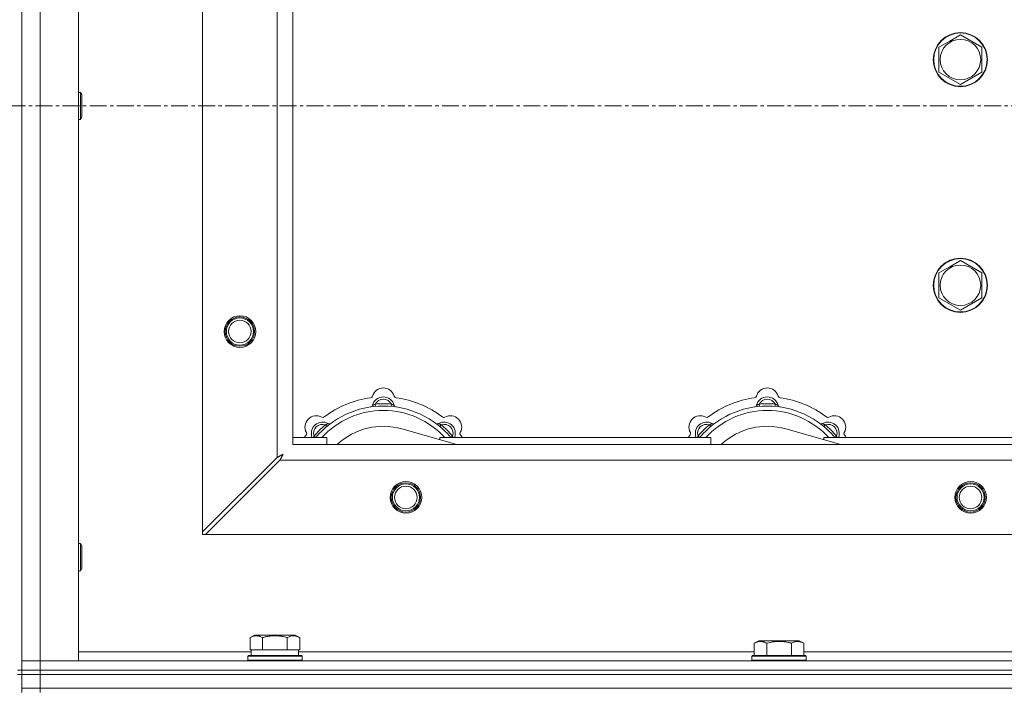
# Model space of a CAD drawing. Units: millimetres. Extents: x 0 to 30654, y -7 to 21000.
# Drawn here: x 5350 to 5786, y 16044 to 16341 of the extents above; entities that cross this region are included whole.
import ezdxf

# ---------------------------------------------------------------- set-up
doc = ezdxf.new("R2010")
doc.units = ezdxf.units.MM
doc.linetypes.add('K5LT_AXLED', pattern=[12, 7.5, -1.5, 1.5, -1.5])
doc.linetypes.add('K5LT_THIN', pattern=[0])
for name, color, linetype, true_color in [('OSI', 2, 'Continuous', 0xffff00), ('R', 1, 'Continuous', 0xff0000), ('WELDING', 7, 'Continuous', 0xffffff)]:
    doc.layers.add(name, color=color, linetype=linetype, true_color=true_color)

msp = doc.modelspace()

# ---------------------------------------------------------------- linework, layer by layer
at = {"layer": 'OSI', "color": 30, "linetype": 'K5LT_AXLED', "lineweight": 18, "true_color": 0xff8000}
msp.add_line((3988.72, 16303.29), (9394.72, 16303.29), dxfattribs=at)
at = {"layer": 'R', "color": 7, "linetype": 'K5LT_THIN', "lineweight": 18}
for p, q in [((5350.72, 16553.29), (5350.72, 16053.29)), ((5350.72, 16057.29), (5350.72, 16549.29)), ((5358.72, 16549.29), (5358.72, 16057.29)), ((5375.72, 16549.29), (5375.72, 16057.29)), ((5430.72, 16114.5), (5430.72, 16492.07)), ((5463.72, 16147.5), (5463.72, 16459.07)), ((5470.72, 16453.29), (5470.72, 16153.29)), ((5761.47, 16332.01), (5766.22, 16334.76)), ((5766.22, 16334.76), (5775.72, 16329.27)), ((5756.72, 16329.27), (5761.47, 16332.01)), ((5756.72, 16318.3), (5756.72, 16329.27)), ((5775.72, 16329.27), (5775.72, 16318.3)), ((5766.22, 16312.82), (5756.72, 16318.3)), ((5775.72, 16318.3), (5766.22, 16312.82)), ((5375.72, 16309.29), (5376.64, 16309.29)), ((5376.64, 16309.29), (5377.22, 16308.29)), ((5376.64, 16309.29), (5376.64, 16297.29)), ((5377.22, 16308.29), (5377.22, 16298.29)), ((5375.72, 16297.29), (5376.64, 16297.29)), ((5376.64, 16297.29), (5377.22, 16298.29)), ((5761.47, 16232.01), (5766.22, 16234.76)), ((5766.22, 16234.76), (5775.72, 16229.27)), ((5756.72, 16229.27), (5761.47, 16232.01)), ((5756.72, 16218.3), (5756.72, 16229.27)), ((5775.72, 16229.27), (5775.72, 16218.3)), ((5766.22, 16212.82), (5756.72, 16218.3)), ((5775.72, 16218.3), (5766.22, 16212.82)), ((5507.26, 16170.13), (5507.17, 16171.13)), ((5514.18, 16170.13), (5514.27, 16171.13)), ((5677.26, 16170.13), (5677.17, 16171.13)), ((5684.18, 16170.13), (5684.27, 16171.13)), ((5485.7, 16161.2), (5485.06, 16161.97)), ((5543.21, 16153.29), (5518.87, 16160.16)), ((5535.74, 16161.2), (5536.38, 16161.97)), ((5655.7, 16161.2), (5655.06, 16161.97)), ((5713.21, 16153.29), (5688.87, 16160.16)), ((5705.74, 16161.2), (5706.38, 16161.97)), ((5470.72, 16156.29), (5485.72, 16156.29)), ((5480.8, 16156.31), (5480.04, 16156.95)), ((5485.72, 16153.29), (5485.72, 16156.29)), ((5535.72, 16156.29), (5535.72, 16155.4)), ((5535.72, 16156.29), (5655.72, 16156.29)), ((5540.64, 16156.31), (5541.4, 16156.95)), ((5650.8, 16156.31), (5650.04, 16156.95)), ((5655.72, 16153.29), (5655.72, 16156.29)), ((5705.72, 16156.29), (5825.72, 16156.29)), ((5705.72, 16156.29), (5705.72, 16155.4)), ((5710.64, 16156.31), (5711.4, 16156.95)), ((5470.72, 16153.29), (6570.72, 16153.29)), ((5463.72, 16147.5), (5430.72, 16114.5)), ((5431.94, 16113.29), (5464.94, 16146.29)), ((6576.5, 16146.29), (5464.94, 16146.29)), ((5430.72, 16114.5), (5430.72, 16113.29)), ((5430.72, 16113.29), (5431.94, 16113.29)), ((6609.5, 16113.29), (5431.94, 16113.29)), ((5375.72, 16109.29), (5376.64, 16109.29)), ((5376.64, 16109.29), (5377.22, 16108.29)), ((5376.64, 16109.29), (5376.64, 16097.29)), ((5377.22, 16108.29), (5377.22, 16098.29)), ((5375.72, 16097.29), (5376.64, 16097.29)), ((5376.64, 16097.29), (5377.22, 16098.29)), ((5451.75, 16067.63), (5453.75, 16068.79)), ((5471.69, 16068.79), (5453.75, 16068.79)), ((5473.69, 16067.63), (5471.69, 16068.79)), ((5451.75, 16067.63), (5451.75, 16062.29)), ((5457.24, 16067.63), (5457.24, 16062.29)), ((5468.21, 16067.63), (5468.21, 16062.29)), ((5473.69, 16067.63), (5473.69, 16062.29)), ((5674.95, 16065.13), (5676.95, 16066.29)), ((5674.95, 16065.13), (5674.95, 16059.79)), ((5685.92, 16066.29), (5676.95, 16066.29)), ((5680.44, 16065.13), (5680.44, 16059.79)), ((5694.89, 16066.29), (5685.92, 16066.29)), ((5691.41, 16065.13), (5691.41, 16059.79)), ((5696.89, 16065.13), (5694.89, 16066.29)), ((5696.89, 16065.13), (5696.89, 16059.79)), ((5375.72, 16061.29), (5452.22, 16061.29)), ((5450.72, 16059.49), (5450.89, 16059.79)), ((5450.89, 16059.79), (5474.55, 16059.79)), ((5452.26, 16062.29), (5451.75, 16062.29)), ((5452.22, 16059.79), (5452.22, 16062.29)), ((5452.26, 16062.29), (5456.73, 16062.29)), ((5457.24, 16062.29), (5456.73, 16062.29)), ((5458.25, 16062.29), (5457.24, 16062.29)), ((5458.25, 16062.29), (5467.19, 16062.29)), ((5468.21, 16062.29), (5467.19, 16062.29)), ((5468.71, 16062.29), (5468.21, 16062.29)), ((5468.71, 16062.29), (5473.18, 16062.29)), ((5473.69, 16062.29), (5473.18, 16062.29)), ((5473.22, 16059.79), (5473.22, 16062.29)), ((5473.22, 16061.29), (5674.95, 16061.29)), ((5474.72, 16059.49), (5474.55, 16059.79)), ((5673.92, 16059.49), (5674.09, 16059.79)), ((5685.92, 16059.79), (5674.09, 16059.79)), ((5697.75, 16059.79), (5685.92, 16059.79)), ((5696.89, 16061.29), (5898.15, 16061.29)), ((5697.92, 16059.49), (5697.75, 16059.79)), ((5350.72, 16057.29), (5358.72, 16057.29)), ((5350.72, 16053.29), (5350.72, 16057.29)), ((5358.72, 16057.29), (5350.72, 16057.29)), ((5358.72, 16053.29), (5358.72, 16057.29)), ((5375.72, 16057.29), (5358.72, 16057.29)), ((5358.72, 16057.29), (6682.72, 16057.29)), ((5450.72, 16057.59), (5450.72, 16059.49)), ((5450.72, 16059.49), (5474.72, 16059.49)), ((5450.72, 16057.59), (5450.89, 16057.29)), ((5450.72, 16057.59), (5474.72, 16057.59)), ((5474.72, 16057.59), (5474.55, 16057.29)), ((5474.72, 16057.59), (5474.72, 16059.49)), ((5673.92, 16059.49), (5673.92, 16057.59)), ((5685.92, 16059.49), (5673.92, 16059.49)), ((5673.92, 16057.59), (5674.09, 16057.29)), ((5685.92, 16057.59), (5673.92, 16057.59)), ((5697.92, 16059.49), (5685.92, 16059.49)), ((5697.92, 16057.59), (5685.92, 16057.59)), ((5697.92, 16057.59), (5697.75, 16057.29)), ((5697.92, 16059.49), (5697.92, 16057.59)), ((5348.72, 16053.29), (5350.72, 16053.29)), ((5348.72, 16051.29), (5350.72, 16051.29)), ((5358.72, 16053.29), (5350.72, 16053.29)), ((5350.72, 16051.29), (5350.72, 16053.29)), ((5350.72, 16053.29), (5358.72, 16053.29)), ((5350.72, 16045.29), (5350.72, 16051.29)), ((5350.72, 16051.29), (5358.72, 16051.29)), ((5358.72, 16051.29), (5350.72, 16051.29)), ((5358.72, 16053.29), (6682.72, 16053.29)), ((5358.72, 16053.29), (6682.72, 16053.29)), ((5358.72, 16051.29), (5358.72, 16053.29)), ((5358.72, 16051.29), (6682.72, 16051.29)), ((5358.72, 16045.29), (5358.72, 16051.29)), ((5358.72, 16051.29), (6682.72, 16051.29)), ((5350.72, 16043.29), (5350.72, 16045.29)), ((5350.72, 16045.29), (5358.72, 16045.29)), ((5358.72, 16045.29), (5350.72, 16045.29)), ((5358.72, 16045.29), (6682.72, 16045.29)), ((5358.72, 16043.29), (5358.72, 16045.29)), ((5358.72, 16045.29), (6682.72, 16045.29))]:
    msp.add_line(p, q, dxfattribs=at)
for centre, radius in [((5766.22, 16323.79), 12), ((5766.22, 16323.79), 11.83), ((5766.22, 16323.79), 8.97), ((5766.22, 16223.79), 12), ((5766.22, 16223.79), 11.83), ((5766.22, 16223.79), 8.97), ((5447.22, 16203.29), 7), ((5447.22, 16203.29), 6.5), ((5447.22, 16203.29), 6), ((5447.22, 16203.29), 5), ((5520.72, 16129.79), 7), ((5520.72, 16129.79), 6.5), ((5520.72, 16129.79), 6), ((5520.72, 16129.79), 5), ((5770.72, 16129.79), 7), ((5770.72, 16129.79), 6.5), ((5770.72, 16129.79), 6), ((5770.72, 16129.79), 5)]:
    msp.add_circle(centre, radius, dxfattribs=at)
for centre, radius, start, end in [((5510.72, 16173.29), 5, 15.6548, 164.3452), ((5680.72, 16173.29), 5, 15.6548, 164.3452), ((5510.72, 16131.29), 43, 97.545, 127.455), ((5504.94, 16174.91), 1, 277.545, 344.3452), ((5510.72, 16169.29), 5, 15.2575, 164.7425), ((5510.72, 16169.29), 4, 27.4211, 152.5789), ((5516.5, 16174.91), 1, 195.6548, 262.455), ((5510.72, 16131.29), 43, 52.545, 82.455), ((5680.72, 16131.29), 43, 97.545, 127.455), ((5674.94, 16174.91), 1, 277.545, 344.3452), ((5680.72, 16169.29), 5, 15.2575, 164.7425), ((5680.72, 16169.29), 4, 27.4211, 152.5789), ((5686.5, 16174.91), 1, 195.6548, 262.455), ((5680.72, 16131.29), 43, 52.545, 82.455), ((5510.72, 16131.29), 39, 90, 140.1317), ((5504.93, 16170.87), 1, 278.3207, 344.7425), ((5504.93, 16170.87), 1, 278.3207, 344.7425), ((5510.72, 16131.29), 40, 84.9075, 95.0925), ((5510.72, 16131.29), 39, 39.8683, 90), ((5516.51, 16170.87), 1, 195.2575, 261.6793), ((5516.51, 16170.87), 1, 195.2575, 261.6793), ((5680.72, 16131.29), 39, 90, 140.1317), ((5674.93, 16170.87), 1, 278.3207, 344.7425), ((5674.93, 16170.87), 1, 278.3207, 344.7425), ((5680.72, 16131.29), 40, 84.9075, 95.0925), ((5680.72, 16131.29), 39, 39.8683, 90), ((5686.51, 16170.87), 1, 195.2575, 261.6793), ((5686.51, 16170.87), 1, 195.2575, 261.6793), ((5481.02, 16160.99), 5, 60.6548, 209.3452), ((5510.72, 16131.29), 37, 90, 137.4934), ((5483.96, 16166.22), 1, 240.6548, 307.455), ((5510.72, 16131.29), 37, 42.5066, 90), ((5537.48, 16166.22), 1, 232.545, 299.3452), ((5540.42, 16160.99), 5, 330.6548, 119.3452), ((5651.02, 16160.99), 5, 60.6548, 209.3452), ((5680.72, 16131.29), 37, 90, 137.4934), ((5653.96, 16166.22), 1, 240.6548, 307.455), ((5680.72, 16131.29), 37, 42.5066, 90), ((5707.48, 16166.22), 1, 232.545, 299.3452), ((5710.42, 16160.99), 5, 330.6548, 119.3452), ((5483.85, 16158.16), 5, 60.2575, 201.9632), ((5483.85, 16158.16), 4, 72.4211, 197.5789), ((5510.72, 16131.29), 40, 129.9075, 140.0925), ((5486.83, 16163.37), 1, 240.2575, 306.6793), ((5486.83, 16163.37), 1, 240.2575, 306.6793), ((5510.72, 16131.29), 30, 74.2356, 132.8334), ((5534.61, 16163.37), 1, 233.3207, 299.7425), ((5534.61, 16163.37), 1, 233.3207, 299.7425), ((5537.59, 16158.16), 5, 338.0368, 119.7425), ((5537.59, 16158.16), 4, 342.4211, 107.5789), ((5510.72, 16131.29), 40, 39.9075, 50.0925), ((5653.85, 16158.16), 5, 60.2575, 201.9632), ((5653.85, 16158.16), 4, 72.4211, 197.5789), ((5680.72, 16131.29), 40, 129.9075, 140.0925), ((5656.83, 16163.37), 1, 240.2575, 306.6793), ((5656.83, 16163.37), 1, 240.2575, 306.6793), ((5680.72, 16131.29), 30, 74.2356, 132.8334), ((5704.61, 16163.37), 1, 233.3207, 299.7425), ((5704.61, 16163.37), 1, 233.3207, 299.7425), ((5707.59, 16158.16), 5, 338.0368, 119.7425), ((5707.59, 16158.16), 4, 342.4211, 107.5789), ((5680.72, 16131.29), 40, 39.9075, 50.0925), ((5510.72, 16131.29), 43, 142.545, 144.4513), ((5475.79, 16158.05), 1, 322.545, 29.3452), ((5545.65, 16158.05), 1, 150.6548, 217.455), ((5510.72, 16131.29), 43, 35.5487, 37.455), ((5680.72, 16131.29), 43, 142.545, 144.4513), ((5645.79, 16158.05), 1, 322.545, 29.3452), ((5715.65, 16158.05), 1, 150.6548, 217.455), ((5680.72, 16131.29), 43, 35.5487, 37.455)]:
    msp.add_arc(centre, radius, start, end, dxfattribs=at)
at = {"layer": 'WELDING', "color": 7, "linetype": 'K5LT_THIN', "lineweight": 18}
for p, q in [((5479.86, 16156.5), (5479.78, 16156.29)), ((5479.95, 16156.72), (5479.86, 16156.5)), ((5480.04, 16156.95), (5479.95, 16156.72)), ((5541.4, 16156.95), (5541.49, 16156.72)), ((5541.49, 16156.72), (5541.58, 16156.5)), ((5541.58, 16156.5), (5541.67, 16156.29)), ((5649.86, 16156.5), (5649.78, 16156.29)), ((5649.95, 16156.72), (5649.86, 16156.5)), ((5650.04, 16156.95), (5649.95, 16156.72)), ((5711.4, 16156.95), (5711.49, 16156.72)), ((5711.49, 16156.72), (5711.58, 16156.5)), ((5711.58, 16156.5), (5711.67, 16156.29)), ((5463.89, 16147.59), (5463.72, 16147.5)), ((5464.07, 16147.68), (5463.89, 16147.59)), ((5464.17, 16147.74), (5464.07, 16147.68)), ((5464.22, 16147.77), (5464.17, 16147.74)), ((5464.24, 16147.78), (5464.22, 16147.77)), ((5464.26, 16147.79), (5464.24, 16147.78)), ((5464.42, 16147.87), (5464.26, 16147.79)), ((5464.61, 16147.97), (5464.42, 16147.87)), ((5464.71, 16148.03), (5464.61, 16147.97)), ((5464.76, 16148.05), (5464.71, 16148.03)), ((5464.78, 16148.06), (5464.76, 16148.05)), ((5464.79, 16148.07), (5464.78, 16148.06)), ((5464.96, 16148.16), (5464.79, 16148.07)), ((5465.15, 16148.26), (5464.96, 16148.16)), ((5465.24, 16148.31), (5465.15, 16148.26)), ((5465.15, 16146.7), (5465.23, 16146.83)), ((5465.23, 16146.85), (5465.25, 16146.87)), ((5465.23, 16146.83), (5465.23, 16146.85)), ((5465.29, 16148.34), (5465.24, 16148.31)), ((5465.25, 16146.87), (5465.27, 16146.92)), ((5465.27, 16146.92), (5465.33, 16147.02)), ((5465.31, 16148.35), (5465.29, 16148.34)), ((5465.33, 16148.35), (5465.31, 16148.35)), ((5465.5, 16148.45), (5465.33, 16148.35)), ((5465.33, 16147.02), (5465.43, 16147.23)), ((5465.43, 16147.23), (5465.51, 16147.37)), ((5465.68, 16148.55), (5465.5, 16148.45)), ((5465.51, 16147.37), (5465.52, 16147.38)), ((5465.52, 16147.38), (5465.53, 16147.41)), ((5465.53, 16147.41), (5465.55, 16147.46)), ((5465.55, 16147.46), (5465.61, 16147.55)), ((5465.61, 16147.55), (5465.71, 16147.74)), ((5465.77, 16148.6), (5465.68, 16148.55)), ((5465.71, 16147.74), (5465.79, 16147.9)), ((5465.81, 16148.62), (5465.77, 16148.6)), ((5465.79, 16147.9), (5465.8, 16147.91)), ((5465.8, 16147.91), (5465.81, 16147.94)), ((5465.84, 16148.63), (5465.81, 16148.62)), ((5465.81, 16147.94), (5465.84, 16147.98)), ((5465.85, 16148.64), (5465.84, 16148.63)), ((5465.84, 16147.98), (5465.89, 16148.08)), ((5466.36, 16148.93), (5465.85, 16148.64)), ((5465.89, 16148.08), (5465.99, 16148.26)), ((5465.99, 16148.26), (5466.08, 16148.42)), ((5466.08, 16148.42), (5466.09, 16148.44)), ((5466.09, 16148.44), (5466.1, 16148.46)), ((5466.1, 16148.46), (5466.12, 16148.5)), ((5466.12, 16148.5), (5466.17, 16148.59)), ((5466.17, 16148.59), (5466.27, 16148.77)), ((5466.27, 16148.77), (5466.36, 16148.93)), ((5464.94, 16146.29), (5465.15, 16146.7))]:
    msp.add_line(p, q, dxfattribs=at)
for points, knots in [([(5507.17, 16171.13), (5507.1, 16171.1), (5506.95, 16171.03), (5506.76, 16170.95), (5506.59, 16170.88), (5506.45, 16170.82), (5506.27, 16170.75), (5506.12, 16170.69), (5506.01, 16170.65), (5505.96, 16170.63), (5505.91, 16170.61), (5505.9, 16170.6), (5505.9, 16170.6)], [0, 0, 0, 0, 1.543644, 2.917435, 4.093018, 5.260536, 6.386781, 8.556995, 9.6064, 10.60913, 11.565185, 13, 13, 13, 13]), ([(5514.27, 16171.13), (5514.35, 16171.1), (5514.49, 16171.03), (5514.68, 16170.95), (5514.85, 16170.88), (5515, 16170.82), (5515.17, 16170.75), (5515.32, 16170.69), (5515.43, 16170.65), (5515.49, 16170.63), (5515.53, 16170.61), (5515.54, 16170.6), (5515.54, 16170.6)], [0, 0, 0, 0, 1.543645, 2.917436, 4.093019, 5.260537, 6.386782, 8.556995, 9.606401, 10.609131, 11.565186, 13, 13, 13, 13]), ([(5677.17, 16171.13), (5677.1, 16171.1), (5676.95, 16171.03), (5676.76, 16170.95), (5676.59, 16170.88), (5676.45, 16170.82), (5676.27, 16170.75), (5676.12, 16170.69), (5676.01, 16170.65), (5675.96, 16170.63), (5675.91, 16170.61), (5675.9, 16170.6), (5675.9, 16170.6)], [0, 0, 0, 0, 1.543644, 2.917435, 4.093018, 5.260536, 6.386781, 8.556995, 9.6064, 10.60913, 11.565185, 13, 13, 13, 13]), ([(5684.27, 16171.13), (5684.35, 16171.1), (5684.49, 16171.03), (5684.68, 16170.95), (5684.85, 16170.88), (5685, 16170.82), (5685.17, 16170.75), (5685.32, 16170.69), (5685.43, 16170.65), (5685.49, 16170.63), (5685.53, 16170.61), (5685.54, 16170.6), (5685.54, 16170.6)], [0, 0, 0, 0, 1.543645, 2.917436, 4.093019, 5.260537, 6.386782, 8.556995, 9.606401, 10.609131, 11.565186, 13, 13, 13, 13]), ([(5485.06, 16161.97), (5485.14, 16162), (5485.28, 16162.06), (5485.48, 16162.13), (5485.64, 16162.2), (5485.79, 16162.26), (5485.97, 16162.34), (5486.11, 16162.4), (5486.22, 16162.45), (5486.28, 16162.47), (5486.32, 16162.49), (5486.33, 16162.5), (5486.33, 16162.5)], [0, 0, 0, 0, 1.543645, 2.917436, 4.093019, 5.260537, 6.386782, 8.556995, 9.606401, 10.609131, 11.565186, 13, 13, 13, 13]), ([(5536.38, 16161.97), (5536.31, 16162), (5536.16, 16162.06), (5535.97, 16162.13), (5535.8, 16162.2), (5535.65, 16162.26), (5535.48, 16162.34), (5535.33, 16162.4), (5535.23, 16162.45), (5535.17, 16162.47), (5535.12, 16162.49), (5535.11, 16162.5), (5535.11, 16162.5)], [0, 0, 0, 0, 1.543644, 2.917435, 4.093018, 5.260536, 6.386781, 8.556995, 9.6064, 10.60913, 11.565185, 13, 13, 13, 13]), ([(5655.06, 16161.97), (5655.14, 16162), (5655.28, 16162.06), (5655.48, 16162.13), (5655.64, 16162.2), (5655.79, 16162.26), (5655.97, 16162.34), (5656.11, 16162.4), (5656.22, 16162.45), (5656.28, 16162.47), (5656.32, 16162.49), (5656.33, 16162.5), (5656.33, 16162.5)], [0, 0, 0, 0, 1.543645, 2.917436, 4.093019, 5.260537, 6.386782, 8.556995, 9.606401, 10.609131, 11.565186, 13, 13, 13, 13]), ([(5706.38, 16161.97), (5706.31, 16162), (5706.16, 16162.06), (5705.97, 16162.13), (5705.8, 16162.2), (5705.65, 16162.26), (5705.48, 16162.34), (5705.33, 16162.4), (5705.23, 16162.45), (5705.17, 16162.47), (5705.12, 16162.49), (5705.11, 16162.5), (5705.11, 16162.5)], [0, 0, 0, 0, 1.543644, 2.917435, 4.093018, 5.260536, 6.386781, 8.556995, 9.6064, 10.60913, 11.565185, 13, 13, 13, 13]), ([(5457.24, 16067.63), (5456.91, 16067.82), (5456.51, 16068.02), (5456.02, 16068.21), (5455.75, 16068.3), (5455.48, 16068.37), (5455.19, 16068.43), (5454.87, 16068.47), (5454.51, 16068.49), (5454.16, 16068.47), (5453.84, 16068.44), (5453.49, 16068.37), (5453.06, 16068.25), (5452.46, 16068.02), (5452.01, 16067.78), (5451.75, 16067.63)], [0, 0, 0, 0, 2.912728, 3.529104, 4.366059, 5.20805, 5.90491, 6.841792, 7.999747, 8.992853, 9.878966, 10.753647, 12.031595, 13.665019, 16, 16, 16, 16]), ([(5468.21, 16067.63), (5467.97, 16067.7), (5467.35, 16067.87), (5466.22, 16068.14), (5465.1, 16068.33), (5464.15, 16068.43), (5463.51, 16068.47), (5463.01, 16068.48), (5462.65, 16068.48), (5462.31, 16068.48), (5461.91, 16068.47), (5461.46, 16068.44), (5461, 16068.4), (5460.35, 16068.32), (5459.33, 16068.16), (5458.23, 16067.91), (5457.48, 16067.7), (5457.24, 16067.63)], [0, 0, 0, 0, 2.896048, 7.635036, 13.675312, 16.352744, 19.030177, 21.193346, 22.27493, 23.356515, 25.164905, 26.973294, 28.781684, 30.590074, 34.691771, 40.985529, 43.953237, 43.953237, 43.953237, 43.953237]), ([(5473.69, 16067.63), (5473.37, 16067.82), (5472.97, 16068.02), (5472.47, 16068.21), (5472.21, 16068.3), (5471.93, 16068.37), (5471.65, 16068.43), (5471.33, 16068.47), (5470.97, 16068.49), (5470.62, 16068.47), (5470.3, 16068.44), (5469.95, 16068.37), (5469.51, 16068.25), (5468.91, 16068.02), (5468.47, 16067.78), (5468.21, 16067.63)], [0, 0, 0, 0, 2.912728, 3.529104, 4.366059, 5.20805, 5.90491, 6.841792, 7.999747, 8.992853, 9.878966, 10.753647, 12.031595, 13.665019, 16, 16, 16, 16]), ([(5680.44, 16065.13), (5680.11, 16065.32), (5679.71, 16065.52), (5679.22, 16065.71), (5678.95, 16065.8), (5678.68, 16065.87), (5678.39, 16065.93), (5678.07, 16065.97), (5677.71, 16065.99), (5677.36, 16065.97), (5677.04, 16065.94), (5676.69, 16065.87), (5676.26, 16065.75), (5675.66, 16065.52), (5675.21, 16065.28), (5674.95, 16065.13)], [0, 0, 0, 0, 2.912728, 3.529104, 4.366059, 5.20805, 5.90491, 6.841792, 7.999747, 8.992853, 9.878966, 10.753647, 12.031595, 13.665019, 16, 16, 16, 16]), ([(5685.92, 16065.98), (5685.64, 16065.98), (5685.07, 16065.97), (5684.22, 16065.9), (5683.37, 16065.79), (5682.4, 16065.63), (5681.42, 16065.41), (5680.73, 16065.22), (5680.44, 16065.13)], [0, 0, 0, 0, 3.829997, 7.659995, 11.489992, 15.319989, 20.90052, 24.973438, 24.973438, 24.973438, 24.973438]), ([(5691.41, 16065.13), (5691.32, 16065.16), (5691.08, 16065.23), (5690.59, 16065.36), (5689.83, 16065.54), (5688.96, 16065.72), (5688.11, 16065.84), (5687.38, 16065.92), (5686.65, 16065.97), (5686.16, 16065.98), (5685.92, 16065.98)], [0, 0, 0, 0, 1.235584, 3.294892, 6.795714, 11.875088, 15.149676, 18.424263, 21.698851, 24.973438, 24.973438, 24.973438, 24.973438]), ([(5696.89, 16065.13), (5696.57, 16065.32), (5696.17, 16065.52), (5695.67, 16065.71), (5695.41, 16065.8), (5695.13, 16065.87), (5694.85, 16065.93), (5694.53, 16065.97), (5694.17, 16065.99), (5693.82, 16065.97), (5693.5, 16065.94), (5693.15, 16065.87), (5692.71, 16065.75), (5692.11, 16065.52), (5691.67, 16065.28), (5691.41, 16065.13)], [0, 0, 0, 0, 2.912728, 3.529104, 4.366059, 5.20805, 5.90491, 6.841792, 7.999747, 8.992853, 9.878966, 10.753647, 12.031595, 13.665019, 16, 16, 16, 16])]:
    msp.add_open_spline(points, degree=3, knots=knots, dxfattribs=at)

doc.saveas('drawing.dxf')
